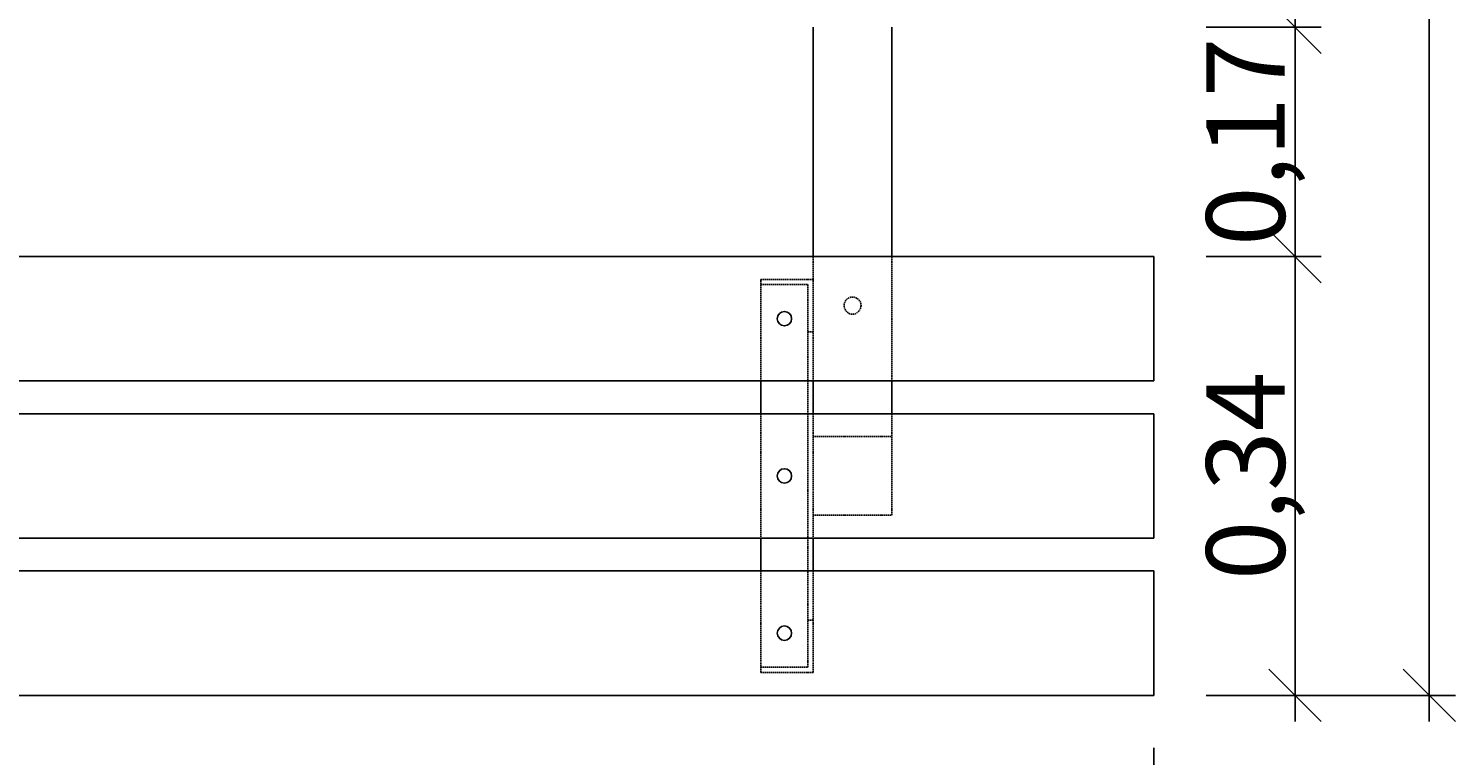
# Model space of a CAD drawing. Units: millimetres. Extents: x -347 to 2628, y -668 to 1913.
# Drawn here: x 1141 to 2230, y 252 to 807 of the extents above; entities that cross this region are included whole.
import ezdxf

# ---------------------------------------------------------------- set-up
doc = ezdxf.new("R2010")
doc.units = ezdxf.units.MM
doc.linetypes.add('DASHEDX2', pattern=[1.5, 1, -0.5])
doc.layers.add('1', color=7, linetype='Continuous')
doc.layers.add('SCHNITT', color=7, linetype='Continuous')
doc.layers.add('BEMAßUNG', color=250, linetype='Continuous', lineweight=9)
doc.styles.add('ARIAL', font='arial.ttf')
doc.dimstyles.new('SH', dxfattribs={"dimtxt": 3, "dimasz": 0.18, "dimexe": 1, "dimexo": 2, "dimgap": 0.09, "dimtad": 1, "dimlfac": 0.001, "dimzin": 0, "dimtxsty": 'ARIAL', "dimtsz": 1, "dimcen": 0.09, "dimdle": 1, "dimadec": 0, "dimazin": 0, "dimtfac": 1, "dimtdec": 4, "dimtofl": 0, "dimtmove": 0, "dimatfit": 3, "dimfxl": 10, "dimfxlon": 1, "dimtolj": 1, "dimtzin": 0, "dimarcsym": 0})

# ---------------------------------------------------------------- blocks, each defined once
blk = doc.blocks.new('*D74')
at = {"layer": 'BEMAßUNG', "color": 0, "lineweight": -2}
for p, q in [((0, 258.1), (0, 59.9)), ((2000, 258.1), (2000, 59.9)), ((20, 99.9), (-20, 59.9)), ((1980, 59.9), (2020, 99.9)), ((2020, 79.9), (-20, 79.9))]:
    blk.add_line(p, q, dxfattribs=at)
at = {"layer": 'Defpoints', "color": 0}
for p in [(0, 298.1), (2000, 298.1), (0, 79.9)]:
    blk.add_point(p, dxfattribs=at)
at = {"layer": 'BEMAßUNG', "color": 0, "insert": (1000, 117.7), "char_height": 60, "attachment_point": 5, "style": 'ARIAL'}
blk.add_mtext('\\A1;2,00', dxfattribs=at)
blk = doc.blocks.new('*D73')
at = {"layer": 'BEMAßUNG', "color": 0, "lineweight": -2}
for p, q in [((2230.4, 1873.1), (2190.4, 1913.1)), ((2210.4, 1913.1), (2210.4, 278.1)), ((2040, 1893.1), (2230.4, 1893.1)), ((2190.4, 318.1), (2230.4, 278.1)), ((2040, 298.1), (2230.4, 298.1))]:
    blk.add_line(p, q, dxfattribs=at)
at = {"layer": 'Defpoints', "color": 0}
for p in [(2000, 1893.1), (2000, 298.1), (2210.4, 298.1)]:
    blk.add_point(p, dxfattribs=at)
at = {"layer": 'BEMAßUNG', "color": 0, "insert": (2172.6, 1095.6), "char_height": 60, "attachment_point": 5, "rotation": 90, "style": 'ARIAL'}
blk.add_mtext('\\A1;1,60', dxfattribs=at)
blk = doc.blocks.new('*D70')
at = {"layer": 'BEMAßUNG', "color": 0, "lineweight": -2}
for p, q in [((2127.9, 1363.1), (2087.9, 1403.1)), ((2107.9, 1403.1), (2107.9, 788.1)), ((2040, 1383.1), (2127.9, 1383.1)), ((2087.9, 828.1), (2127.9, 788.1)), ((2040, 808.1), (2127.9, 808.1))]:
    blk.add_line(p, q, dxfattribs=at)
at = {"layer": 'Defpoints', "color": 0}
for p in [(2000, 1383.1), (2000, 808.1), (2107.9, 808.1)]:
    blk.add_point(p, dxfattribs=at)
at = {"layer": 'BEMAßUNG', "color": 0, "insert": (2070.1, 1095.6), "char_height": 60, "attachment_point": 5, "rotation": 90, "style": 'ARIAL'}
blk.add_mtext('\\A1;0,58', dxfattribs=at)
blk = doc.blocks.new('*D69')
at = {"layer": 'BEMAßUNG', "color": 0, "lineweight": -2}
for p, q in [((2127.9, 788.1), (2087.9, 828.1)), ((2107.9, 828.1), (2107.9, 613.1)), ((2040, 808.1), (2127.9, 808.1)), ((2087.9, 653.1), (2127.9, 613.1)), ((2040, 633.1), (2127.9, 633.1))]:
    blk.add_line(p, q, dxfattribs=at)
at = {"layer": 'Defpoints', "color": 0}
for p in [(2000, 808.1), (2000, 633.1), (2107.9, 633.1)]:
    blk.add_point(p, dxfattribs=at)
at = {"layer": 'BEMAßUNG', "color": 0, "insert": (2070.1, 720.6), "char_height": 60, "attachment_point": 5, "rotation": 90, "style": 'ARIAL'}
blk.add_mtext('\\A1;0,17', dxfattribs=at)
blk = doc.blocks.new('*D68')
at = {"layer": 'BEMAßUNG', "color": 0, "lineweight": -2}
for p, q in [((2127.9, 613.1), (2087.9, 653.1)), ((2107.9, 653.1), (2107.9, 278.1)), ((2040, 633.1), (2127.9, 633.1)), ((2087.9, 318.1), (2127.9, 278.1)), ((2040, 298.1), (2127.9, 298.1))]:
    blk.add_line(p, q, dxfattribs=at)
at = {"layer": 'Defpoints', "color": 0}
for p in [(2000, 633.1), (2000, 298.1), (2107.9, 298.1)]:
    blk.add_point(p, dxfattribs=at)
at = {"layer": 'BEMAßUNG', "color": 0, "insert": (2070.1, 465.6), "char_height": 60, "attachment_point": 5, "rotation": 90, "style": 'ARIAL'}
blk.add_mtext('\\A1;0,34', dxfattribs=at)

msp = doc.modelspace()

# ---------------------------------------------------------------- linework, layer by layer
at = {"layer": '1', "color": 7, "linetype": 'Continuous'}
for p, q in [((1740.001, 808.132), (1740.001, 633.133)), ((1800.001, 808.132), (1800.001, 633.133))]:
    msp.add_line(p, q, dxfattribs=at)
at = {"layer": '1', "color": 32, "linetype": 'Continuous'}
for p, q in [((0.002, 633.132), (2000.002, 633.132)), ((2000.002, 633.132), (2000.002, 538.132)), ((0.002, 538.132), (2000.002, 538.132)), ((0.002, 513.132), (2000.002, 513.132)), ((2000.002, 513.132), (2000.002, 418.132)), ((0.002, 418.132), (2000.002, 418.132)), ((0.002, 393.132), (2000.002, 393.132)), ((2000.002, 393.132), (2000.002, 298.132)), ((0.002, 298.132), (2000.002, 298.132))]:
    msp.add_line(p, q, dxfattribs=at)
at = {"layer": '1', "color": 9, "linetype": 'Continuous'}
for p, q in [((1700.002, 538.132), (1700.002, 513.132)), ((1740.002, 538.132), (1740.002, 513.132)), ((1800.001, 538.133), (1800.001, 513.133)), ((1700.002, 418.132), (1700.002, 393.132)), ((1740.002, 418.132), (1740.002, 393.132))]:
    msp.add_line(p, q, dxfattribs=at)
at = {"layer": '1', "color": 7, "linetype": 'Continuous'}
for centre in [(1718.002, 585.632), (1718.002, 465.632), (1718.002, 345.632)]:
    msp.add_circle(centre, 5.5, dxfattribs=at)
at = {"layer": 'SCHNITT', "color": 7, "linetype": 'DASHEDX2'}
for p, q in [((1740.001, 633.133), (1740.002, 615.632)), ((1800.001, 633.133), (1800.001, 538.133)), ((1700.002, 615.632), (1700.002, 538.132)), ((1700.002, 615.632), (1740.002, 615.632)), ((1700.002, 611.632), (1736.002, 611.632)), ((1736.002, 611.632), (1736.002, 319.632)), ((1740.002, 615.632), (1740.002, 538.132)), ((1736.002, 575.632), (1740.002, 575.632)), ((1700.002, 513.132), (1700.002, 418.132)), ((1740.002, 513.132), (1740.002, 418.132)), ((1800.001, 513.133), (1800.001, 435.633)), ((1740.001, 495.633), (1800.001, 495.633)), ((1740.001, 435.633), (1800.001, 435.633)), ((1700.002, 393.132), (1700.002, 315.632)), ((1740.002, 393.132), (1740.002, 315.632)), ((1736.002, 355.632), (1740.002, 355.632)), ((1700.002, 319.632), (1736.002, 319.632)), ((1700.002, 315.632), (1740.002, 315.632))]:
    msp.add_line(p, q, dxfattribs=at)
msp.add_circle((1770.001, 595.633), 6.5, dxfattribs=at)

# ---------------------------------------------------------------- dimensions: what is measured, and where the dimension line sits
at = {"layer": 'BEMAßUNG'}
for base, p1, p2, picture, middle in [((2210.404593826, 298.132088768), (2000.002, 1893.132088768), (2000.002, 298.132088768), '*D73', (2172.574593826, 1095.632088768)), ((2107.899, 808.131), (2000.004, 1383.133), (2000.004, 808.131), '*D70', (2070.069, 1095.632)), ((2107.899, 633.132), (2000.004, 808.131), (2000.002, 633.132), '*D69', (2070.069, 720.632)), ((2107.899111783, 298.132088768), (2000.002, 633.132088768), (2000.002, 298.132088768), '*D68', (2070.069111783, 465.632088768))]:
    dim = msp.add_linear_dim(base=base, p1=p1, p2=p2, angle=90, dimstyle='SH', override={"dimscale": 0}, dxfattribs=at)
    dim.commit()
    dim.dimension.update_dxf_attribs({"geometry": picture, "text_midpoint": middle})
dim = msp.add_linear_dim(base=(0.002, 79.914), p1=(2000.002, 298.132), p2=(0.002, 298.132), dimstyle='SH', override={"dimscale": 0}, dxfattribs=at)
dim.commit()
dim.dimension.update_dxf_attribs({"geometry": '*D74', "text_midpoint": (1000.002, 117.744)})

doc.saveas('drawing.dxf')
